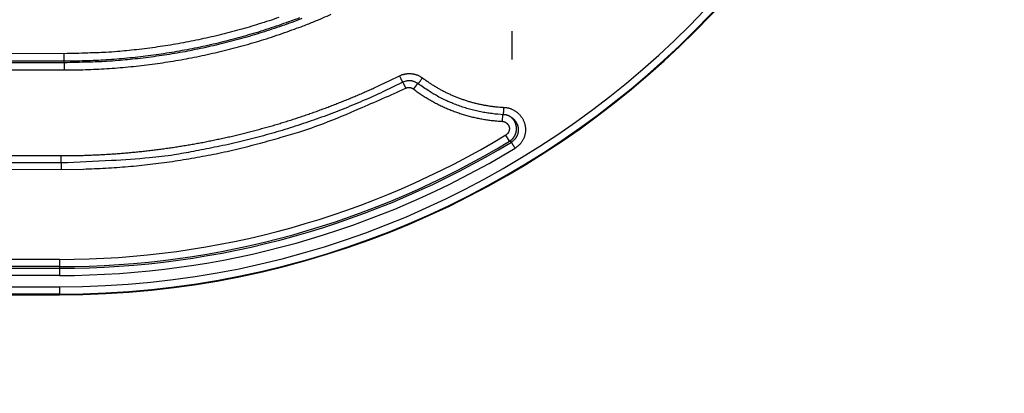
# Model space of a CAD drawing. Extents: x 158 to 2029, y 294 to 1423.
# Drawn here: x 1894 to 2029, y 529 to 580 of the extents above; entities that cross this region are included whole.
import ezdxf

# ---------------------------------------------------------------- set-up
doc = ezdxf.new("R2010")
doc.units = 0
doc.header["$LTSCALE"] = 5
doc.linetypes.add('STRICHPUNKT', pattern=[1, 0.5, -0.25, 0, -0.25])
doc.layers.add('MITTE', color=10, linetype='STRICHPUNKT')
doc.layers.add('SKIZZE', color=10, linetype='CONTINUOUS')

msp = doc.modelspace()

# ---------------------------------------------------------------- linework, layer by layer
at = {"layer": 'MITTE', "linetype": 'Continuous'}
msp.add_line((1961.4, 578.71), (1961.4, 574.82), dxfattribs=at)
at = {"layer": 'SKIZZE'}
for p, q in [((1900.16, 574.65), (1900.16, 575.63)), ((1900.16, 574.39), (1772.85, 574.45)), ((1900.16, 574.39), (1900.16, 574.65)), ((1900.16, 574.39), (1900.16, 573.41)), ((1772.85, 573.47), (1900.16, 573.41)), ((1946.48, 571.71), (1946.88, 570.92)), ((1948.5, 571.58), (1947.93, 570.82)), ((1960.14, 567.31), (1960.09, 566.39)), ((1961.1, 563.68), (1960.59, 564.52)), ((1772.8, 561.76), (1899.75, 561.7)), ((1899.75, 560.7), (1772.8, 560.76)), ((1899.75, 560.7), (1899.75, 561.7)), ((1899.75, 560.7), (1899.75, 559.83)), ((1772.86, 559.88), (1899.75, 559.83)), ((1899.53, 547.52), (1765, 547.52)), ((1899.53, 547.52), (1899.53, 546.54)), ((1764.88, 546.31), (1899.53, 546.31)), ((1899.53, 546.54), (1765, 546.54)), ((1899.53, 546.54), (1899.53, 546.31)), ((1899.53, 546.31), (1899.53, 545.33)), ((1899.53, 545.33), (1764.88, 545.33)), ((1612.33, 543.77), (1899.53, 543.77)), ((1899.53, 543.77), (1899.53, 542.77)), ((1467.62, 542.69), (1899.53, 542.69)), ((1899.53, 542.77), (1612.34, 542.77)), ((1899.53, 542.77), (1899.53, 542.69))]:
    msp.add_line(p, q, dxfattribs=at)
for points in [[(1688.65, 1112.23, 0), (1684.79, 1112.11, -0.00001)], [(1740.25, 601.78, 0.000044), (1749.3, 601.97, 0.000041), (1758.3, 602.17, 0.000042), (1767.26, 602.37, 0.000045), (1776.18, 602.57, 0.000049), (1785.06, 602.77, 0.000052), (1793.89, 602.97, 0.000056), (1802.69, 603.17, 0.000061), (1811.44, 603.38, 0.000061), (1820.12, 603.58, 0.000055), (1828.7, 603.78, 0.000055), (1837.35, 603.99, 0.000057), (1846.15, 604.2, 0.000046), (1854.37, 604.4, 0.000031), (1861.78, 604.58, 0.000048), (1871.17, 604.81, 0.000044), (1885.44, 605.17, 0.000019), (1904.02, 605.63, 0.000013)], [(1929.54, 580.58, -0.003964), (1928.19, 580.12, -0.003986), (1926.83, 579.69, -0.00399), (1925.47, 579.27, -0.003977), (1924.1, 578.88, -0.003972), (1922.72, 578.51, -0.003975), (1921.34, 578.16, -0.003962), (1919.95, 577.84, -0.003934), (1918.56, 577.54, -0.003965), (1917.16, 577.25, -0.004042), (1915.76, 577, -0.003925), (1914.35, 576.76, -0.003663), (1912.96, 576.55, -0.004042), (1911.53, 576.35, -0.004821), (1910.07, 576.18, -0.00366), (1908.7, 576.04, -0.001251), (1907.46, 575.92, -0.005169), (1905.86, 575.81, -0.008924), (1903.39, 575.72, -0.004367), (1900.16, 575.63, -0.002311)], [(1900.16, 573.41), (1901.62, 573.42, 0.003991), (1903.08, 573.46, 0.003996), (1904.54, 573.51, 0.003992), (1906, 573.59, 0.003981), (1907.46, 573.7, 0.003975), (1908.91, 573.83, 0.00397), (1910.37, 573.98, 0.003966), (1911.82, 574.15, 0.003964), (1913.27, 574.35, 0.003961), (1914.71, 574.57, 0.003958), (1916.15, 574.81, 0.003961), (1917.59, 575.08, 0.00397), (1919.02, 575.37, 0.003963), (1920.45, 575.68, 0.003942), (1921.87, 576.01, 0.00398), (1923.29, 576.37, 0.004063), (1924.7, 576.75, 0.003952), (1926.1, 577.15, 0.003696), (1927.49, 577.57, 0.004083), (1928.89, 578.02, 0.00487), (1930.32, 578.51, 0.003707), (1931.65, 578.99, 0.0013), (1932.86, 579.42, 0.005154), (1934.38, 580.03, 0.008813), (1936.7, 581.04, 0.004307)], [(1900.16, 574.65), (1901.6, 574.66, 0.003976), (1903.04, 574.7, 0.003982), (1904.48, 574.75, 0.003978), (1905.92, 574.83, 0.003968), (1907.36, 574.93, 0.003962), (1908.79, 575.06, 0.003958), (1910.23, 575.21, 0.003955), (1911.66, 575.38, 0.003952), (1913.09, 575.57, 0.003949), (1914.51, 575.79, 0.003946), (1915.93, 576.03, 0.003949), (1917.35, 576.29, 0.003958), (1918.76, 576.57, 0.003949), (1920.17, 576.88, 0.003928), (1921.57, 577.21, 0.003965), (1922.97, 577.56, 0.004049), (1924.36, 577.94, 0.003939), (1925.75, 578.33, 0.003684), (1927.12, 578.74, 0.004071), (1928.5, 579.19, 0.004857), (1929.9, 579.67, 0.003695), (1931.22, 580.13, 0.001286), (1932.41, 580.56, 0.005131)], [(1932.67, 580.42, -0.003888), (1931.32, 579.91, -0.00395), (1929.95, 579.42, -0.003984), (1928.59, 578.96, -0.003999), (1927.21, 578.52, -0.004001), (1925.83, 578.1, -0.003988), (1924.44, 577.7, -0.003985), (1923.04, 577.32, -0.003989), (1921.64, 576.97, -0.003976), (1920.23, 576.64, -0.003949), (1918.82, 576.33, -0.003979), (1917.4, 576.04, -0.004055), (1915.98, 575.78, -0.003937), (1914.56, 575.54, -0.003675), (1913.14, 575.32, -0.004054), (1911.69, 575.13, -0.004835), (1910.21, 574.95, -0.003671), (1908.82, 574.8, -0.001255), (1907.56, 574.68, -0.005184), (1905.94, 574.57, -0.008952), (1903.44, 574.48, -0.004381), (1900.16, 574.39, -0.002319)], [(1900.16, 575.63), (1892.21, 575.64, 0), (1884.26, 575.64, 0), (1876.31, 575.64, 0), (1868.36, 575.65, 0), (1860.4, 575.65, 0), (1852.46, 575.65, 0), (1844.58, 575.66, 0), (1836.56, 575.66, 0), (1828.36, 575.66, 0), (1820.66, 575.67), (1813.7, 575.67, 0), (1804.76, 575.67, 0), (1791, 575.68, 0), (1772.97, 575.69)], [(1772.96, 574.71), (1780.92, 574.7, 0), (1788.86, 574.7, 0), (1796.81, 574.7, 0), (1804.76, 574.69, 0), (1812.73, 574.69, 0), (1820.66, 574.69, 0), (1828.55, 574.68), (1836.56, 574.68, 0), (1844.76, 574.68), (1852.46, 574.67, 0), (1859.42, 574.67), (1868.36, 574.67, 0), (1882.13, 574.66), (1900.16, 574.65)], [(1899.75, 561.7), (1900.5, 561.7, 0.001909), (1901.25, 561.71, 0.001916), (1902, 561.72, 0.001909), (1902.75, 561.74, 0.001887), (1903.5, 561.77, 0.00187), (1904.25, 561.8, 0.001856), (1905, 561.83, 0.001842), (1905.74, 561.87, 0.001826), (1906.49, 561.92, 0.001812), (1907.24, 561.97, 0.001796), (1907.99, 562.03, 0.001782), (1908.74, 562.09, 0.001767), (1909.48, 562.16, 0.001753), (1910.23, 562.23, 0.001736), (1910.97, 562.31, 0.001725), (1911.72, 562.39, 0.001718), (1912.46, 562.48, 0.001731), (1913.21, 562.58, 0.001765), (1913.95, 562.68, 0.001791), (1914.69, 562.78, 0.001815), (1915.44, 562.89, 0.00184), (1916.18, 563.01, 0.001875), (1916.92, 563.13, 0.001891), (1917.66, 563.25, 0.001891), (1918.39, 563.39, 0.001875), (1919.13, 563.52, 0.001836), (1919.87, 563.67, 0.001816), (1920.6, 563.82, 0.001808), (1921.33, 563.97, 0.0018), (1922.07, 564.13, 0.001792), (1922.8, 564.29, 0.001772), (1923.53, 564.46, 0.001737), (1924.26, 564.64, 0.001721), (1924.99, 564.82, 0.001721), (1925.71, 565, 0.001734), (1926.44, 565.19, 0.001764), (1927.16, 565.39, 0.001787), (1927.88, 565.59, 0.001809), (1928.61, 565.79, 0.00183), (1929.33, 566, 0.001855), (1930.04, 566.22, 0.001863), (1930.76, 566.44, 0.001856), (1931.47, 566.67, 0.001848), (1932.19, 566.9, 0.001839), (1932.9, 567.14, 0.001831), (1933.61, 567.38, 0.001822), (1934.32, 567.63, 0.001816), (1935.02, 567.88, 0.001811), (1935.72, 568.14, 0.001798), (1936.43, 568.4, 0.001776), (1937.13, 568.67, 0.001782), (1937.83, 568.95, 0.00181), (1938.52, 569.23, 0.001746), (1939.22, 569.51, 0.001611), (1939.9, 569.79, 0.001782), (1940.6, 570.09, 0.002155), (1941.31, 570.4, 0.001642), (1941.97, 570.69, 0.000557), (1942.57, 570.96, 0.002383), (1943.34, 571.31, 0.004122), (1944.51, 571.87, 0.002017), (1946.04, 572.61, 0.001068)], [(1946.04, 572.61), (1946.17, 572.67, -0.011615), (1946.29, 572.72, -0.011714), (1946.42, 572.77, -0.011648), (1946.56, 572.81, -0.01151), (1946.69, 572.84, -0.011442), (1946.83, 572.87, -0.011403), (1946.96, 572.89, -0.011399), (1947.1, 572.91, -0.011435), (1947.24, 572.92, -0.011453), (1947.38, 572.92, -0.011465), (1947.52, 572.92, -0.011645), (1947.65, 572.91, -0.011983), (1947.79, 572.89, -0.011652), (1947.93, 572.87, -0.010774), (1948.06, 572.84, -0.011716), (1948.2, 572.81, -0.013809), (1948.33, 572.76, -0.010488), (1948.46, 572.72, -0.003638), (1948.58, 572.68, -0.014621), (1948.72, 572.61, -0.025418), (1948.92, 572.49, -0.012468), (1949.19, 572.32, -0.006565)], [(1946.49, 571.72), (1946.48, 571.72, -0.000316), (1946.47, 571.74, -0.00002), (1946.45, 571.78, -0.000007), (1946.43, 571.83, -0.000005), (1946.39, 571.91, -0.000002), (1946.35, 571.99, -0.000001), (1946.31, 572.07, -0.000002), (1946.25, 572.18, -0.000002), (1946.16, 572.36, -0.000001), (1946.04, 572.61, 0)], [(1946.49, 571.72), (1943.76, 570.4, -0.007253), (1940.99, 569.17, -0.007225), (1938.2, 568.02, -0.007266), (1935.36, 566.94, -0.007371), (1932.49, 565.96, -0.007145), (1929.61, 565.05, -0.006661), (1926.72, 564.23, -0.007336), (1923.76, 563.49, -0.008746), (1920.71, 562.84, -0.006643), (1917.83, 562.27, -0.002259), (1915.21, 561.8, -0.009388), (1911.83, 561.4, -0.0163), (1906.61, 561.03, -0.007983), (1899.75, 560.7, -0.004215)], [(1948.59, 571.52), (1948.47, 571.6, 0.017496), (1948.35, 571.67, 0.017769), (1948.23, 571.73, 0.017701), (1948.1, 571.79, 0.017532), (1947.97, 571.83, 0.016829), (1947.84, 571.87, 0.015594), (1947.7, 571.9, 0.017052), (1947.56, 571.91, 0.020396), (1947.42, 571.92, 0.015543), (1947.29, 571.92, 0.005016), (1947.16, 571.92, 0.022265), (1947.01, 571.89, 0.040359), (1946.78, 571.82, 0.019852), (1946.49, 571.72, 0.010283)], [(1948.59, 571.52), (1948.59, 571.52, 0.000588), (1948.6, 571.54, 0.000035), (1948.63, 571.57, 0.000013), (1948.66, 571.62, 0.000008), (1948.71, 571.68, 0.000004), (1948.76, 571.75, 0.000002), (1948.82, 571.83, 0.000003), (1948.9, 571.93, 0.000004), (1949.02, 572.09, 0.000002), (1949.19, 572.32, 0.000001)], [(1960.27, 567.3), (1959.48, 567.35, -0.009415), (1958.7, 567.44, -0.00941), (1957.92, 567.55, -0.009444), (1957.14, 567.69, -0.009534), (1956.37, 567.86, -0.00922), (1955.61, 568.05, -0.008583), (1954.86, 568.28, -0.009431), (1954.11, 568.53, -0.011227), (1953.35, 568.83, -0.00853), (1952.65, 569.12, -0.002895), (1952.02, 569.4, -0.012047), (1951.24, 569.82, -0.021006), (1950.08, 570.53, -0.010295), (1948.59, 571.52, -0.005424)], [(1949.19, 572.32), (1949.39, 572.17, 0.003133), (1949.59, 572.02, 0.003147), (1949.8, 571.88, 0.003134), (1950, 571.74, 0.003092), (1950.21, 571.6, 0.003035), (1950.42, 571.46, 0.002946), (1950.63, 571.33, 0.002908), (1950.84, 571.2, 0.00291), (1951.06, 571.07, 0.002937), (1951.27, 570.94, 0.002994), (1951.49, 570.82, 0.003066), (1951.71, 570.7, 0.003171), (1951.93, 570.58, 0.003229), (1952.15, 570.46, 0.003254), (1952.38, 570.35, 0.003246), (1952.6, 570.24, 0.003203), (1952.83, 570.14, 0.003173), (1953.06, 570.03, 0.003149), (1953.29, 569.93, 0.003126), (1953.52, 569.83, 0.003099), (1953.75, 569.74, 0.003075), (1953.98, 569.65, 0.003047), (1954.21, 569.56, 0.003028), (1954.45, 569.47, 0.003012), (1954.69, 569.39, 0.003015), (1954.92, 569.31, 0.003037), (1955.16, 569.23, 0.003053), (1955.4, 569.16, 0.003067), (1955.64, 569.08, 0.003081), (1955.88, 569.02, 0.003098), (1956.12, 568.95, 0.003115), (1956.36, 568.89, 0.003136), (1956.61, 568.83, 0.003149), (1956.85, 568.77, 0.003163), (1957.09, 568.72, 0.00319), (1957.34, 568.67, 0.003221), (1957.58, 568.62, 0.003096), (1957.83, 568.58, 0.002844), (1958.08, 568.53, 0.003122), (1958.32, 568.5, 0.00374), (1958.58, 568.46, 0.002843), (1958.82, 568.43, 0.000972), (1959.04, 568.4, 0.004011), (1959.32, 568.37, 0.006921), (1959.75, 568.34, 0.003386), (1960.32, 568.3, 0.001793)], [(1899.75, 559.83), (1902.8, 559.87, 0.007319), (1905.85, 560, 0.007297), (1908.89, 560.22, 0.007332), (1911.93, 560.52, 0.00742), (1914.96, 560.92, 0.007181), (1917.97, 561.41, 0.006688), (1920.95, 561.97, 0.00735), (1923.95, 562.63, 0.008737), (1927, 563.42, 0.006635), (1929.85, 564.21, 0.002275), (1932.42, 564.96, 0.00934), (1935.66, 566.11, 0.01617), (1940.54, 568.13, 0.007917), (1946.88, 570.92, 0.004183)], [(1946.88, 570.92), (1946.93, 570.94, -0.013848), (1946.98, 570.96, -0.013985), (1947.03, 570.98, -0.013903), (1947.08, 571, -0.013765), (1947.14, 571.01, -0.013682), (1947.19, 571.02, -0.013602), (1947.25, 571.02, -0.013745), (1947.3, 571.02, -0.0141), (1947.36, 571.02, -0.013853), (1947.41, 571.02, -0.013165), (1947.47, 571.01, -0.014405), (1947.52, 571, -0.016805), (1947.58, 570.99, -0.012765), (1947.63, 570.97, -0.00453), (1947.68, 570.96, -0.017545), (1947.74, 570.93, -0.030404), (1947.82, 570.89, -0.014915), (1947.93, 570.82, -0.007843)], [(1947.93, 570.82), (1948.19, 570.63, 0.003677), (1948.46, 570.43, 0.00369), (1948.73, 570.25, 0.003679), (1949, 570.06, 0.003644), (1949.27, 569.88, 0.003625), (1949.55, 569.71, 0.003613), (1949.83, 569.54, 0.003585), (1950.11, 569.37, 0.003532), (1950.4, 569.2, 0.003558), (1950.68, 569.05, 0.003667), (1950.97, 568.89, 0.003755), (1951.27, 568.74, 0.003843), (1951.56, 568.59, 0.003852), (1951.86, 568.45, 0.003784), (1952.15, 568.32, 0.003742), (1952.45, 568.18, 0.003715), (1952.76, 568.05, 0.003688), (1953.06, 567.93, 0.003653), (1953.37, 567.81, 0.003626), (1953.68, 567.7, 0.003597), (1953.98, 567.59, 0.003593), (1954.3, 567.48, 0.003611), (1954.61, 567.38, 0.003634), (1954.92, 567.28, 0.003665), (1955.24, 567.19, 0.003677), (1955.55, 567.1, 0.003677), (1955.87, 567.02, 0.003736), (1956.19, 566.94, 0.003852), (1956.51, 566.87, 0.003752), (1956.83, 566.8, 0.003487), (1957.15, 566.74, 0.003803), (1957.48, 566.68, 0.004463), (1957.81, 566.63, 0.003372), (1958.13, 566.58, 0.001162), (1958.41, 566.54, 0.004775), (1958.78, 566.5, 0.00822), (1959.34, 566.44, 0.00402), (1960.09, 566.39, 0.002129)], [(1960.27, 567.3), (1960.27, 567.31, -0.00034), (1960.27, 567.33, -0.00002), (1960.27, 567.37, -0.000008), (1960.27, 567.43, -0.000005), (1960.28, 567.51, -0.000002), (1960.28, 567.6, -0.000001), (1960.29, 567.69, -0.000002), (1960.29, 567.82, -0.000002), (1960.3, 568.03, -0.000001), (1960.32, 568.3, 0)], [(1961.15, 567.06), (1961.1, 567.09, 0.006763), (1961.05, 567.11, 0.006729), (1960.99, 567.14, 0.006772), (1960.94, 567.16, 0.006886), (1960.89, 567.18, 0.006683), (1960.83, 567.2, 0.006235), (1960.78, 567.21, 0.006879), (1960.72, 567.23, 0.008217), (1960.66, 567.25, 0.006241), (1960.61, 567.26, 0.002113), (1960.56, 567.27, 0.008842), (1960.5, 567.28, 0.015368), (1960.4, 567.29, 0.007526), (1960.27, 567.3, 0.003974)], [(1960.32, 568.3), (1960.49, 568.29, -0.013941), (1960.66, 568.26, -0.01403), (1960.84, 568.23, -0.014006), (1961.01, 568.19, -0.014053), (1961.18, 568.14, -0.014052), (1961.34, 568.08, -0.013953), (1961.5, 568, -0.013901), (1961.66, 567.93, -0.013897), (1961.81, 567.84, -0.013942), (1961.96, 567.74, -0.014041), (1962.1, 567.64, -0.014059), (1962.23, 567.52, -0.014), (1962.36, 567.4, -0.013977), (1962.48, 567.28, -0.013984), (1962.59, 567.14, -0.014045), (1962.7, 567, -0.014172), (1962.8, 566.86, -0.014218), (1962.89, 566.71, -0.014198), (1962.97, 566.55, -0.014218), (1963.04, 566.39, -0.014283), (1963.1, 566.23, -0.014352), (1963.16, 566.06, -0.01444), (1963.2, 565.89, -0.014471), (1963.23, 565.72, -0.014459), (1963.25, 565.54, -0.014521), (1963.27, 565.37, -0.014672), (1963.27, 565.19, -0.014736), (1963.26, 565.02, -0.014731), (1963.24, 564.84, -0.014679), (1963.21, 564.67, -0.014585), (1963.18, 564.5, -0.014767), (1963.13, 564.33, -0.015212), (1963.07, 564.16, -0.014866), (1963, 564, -0.013882), (1962.92, 563.85, -0.015158), (1962.83, 563.69, -0.017902), (1962.73, 563.54, -0.013723), (1962.63, 563.41, -0.005034), (1962.54, 563.28, -0.019251), (1962.4, 563.14, -0.033089), (1962.16, 562.95, -0.016213), (1961.85, 562.71, -0.008528)], [(1960.09, 566.39), (1960.14, 566.38, -0.012835), (1960.19, 566.38, -0.012964), (1960.24, 566.37, -0.012886), (1960.3, 566.35, -0.012727), (1960.35, 566.34, -0.01266), (1960.4, 566.32, -0.012635), (1960.45, 566.3, -0.012635), (1960.5, 566.28, -0.012669), (1960.54, 566.25, -0.012751), (1960.59, 566.22, -0.0129), (1960.63, 566.19, -0.012959), (1960.68, 566.16, -0.012926), (1960.72, 566.13, -0.012859), (1960.76, 566.09, -0.012778), (1960.79, 566.05, -0.012758), (1960.83, 566.01, -0.012796), (1960.86, 565.97, -0.012892), (1960.89, 565.93, -0.013053), (1960.92, 565.88, -0.013112), (1960.95, 565.83, -0.013062), (1960.97, 565.79, -0.013015), (1960.99, 565.74, -0.013005), (1961.01, 565.69, -0.013045), (1961.03, 565.64, -0.01314), (1961.04, 565.58, -0.013292), (1961.05, 565.53, -0.01351), (1961.06, 565.48, -0.013537), (1961.06, 565.42, -0.01339), (1961.06, 565.37, -0.013297), (1961.06, 565.32, -0.013245), (1961.06, 565.26, -0.013251), (1961.05, 565.21, -0.013313), (1961.04, 565.16, -0.013355), (1961.03, 565.11, -0.013396), (1961.01, 565.06, -0.013664), (1961, 565.01, -0.014174), (1960.97, 564.96, -0.013855), (1960.95, 564.91, -0.012861), (1960.92, 564.86, -0.013949), (1960.9, 564.82, -0.01634), (1960.86, 564.77, -0.012405), (1960.83, 564.73, -0.004323), (1960.8, 564.69, -0.017228), (1960.76, 564.65, -0.030066), (1960.69, 564.6, -0.014764), (1960.59, 564.52, -0.007755)], [(1961.1, 563.68), (1961.17, 563.73, 0.010798), (1961.24, 563.78, 0.010867), (1961.31, 563.83, 0.010794), (1961.37, 563.88, 0.010656), (1961.43, 563.94, 0.010581), (1961.5, 564, 0.010534), (1961.55, 564.07, 0.010508), (1961.61, 564.13, 0.010504), (1961.66, 564.2, 0.010523), (1961.71, 564.27, 0.010571), (1961.76, 564.35, 0.010631), (1961.8, 564.42, 0.010717), (1961.84, 564.5, 0.010829), (1961.88, 564.57, 0.010994), (1961.91, 564.65, 0.011023), (1961.94, 564.74, 0.010925), (1961.97, 564.82, 0.010831), (1961.99, 564.9, 0.01071), (1962.01, 564.98, 0.01063), (1962.02, 565.07, 0.010571), (1962.03, 565.15, 0.010539), (1962.04, 565.24, 0.010524), (1962.05, 565.33, 0.010532), (1962.05, 565.41, 0.010562), (1962.04, 565.5, 0.01062), (1962.04, 565.58, 0.010716), (1962.03, 565.67, 0.010791), (1962.01, 565.75, 0.010846), (1962, 565.84, 0.010801), (1961.97, 565.92, 0.010647), (1961.95, 566, 0.010571), (1961.92, 566.08, 0.010555), (1961.89, 566.16, 0.010518), (1961.86, 566.24, 0.010455), (1961.82, 566.31, 0.010578), (1961.78, 566.39, 0.010864), (1961.73, 566.46, 0.01061), (1961.68, 566.53, 0.009901), (1961.64, 566.6, 0.010819), (1961.58, 566.67, 0.012777), (1961.52, 566.73, 0.009711), (1961.47, 566.79, 0.003354), (1961.42, 566.84, 0.013608), (1961.34, 566.91, 0.023721), (1961.23, 566.99, 0.01166), (1961.07, 567.1, 0.00615)], [(1961.15, 567.06), (1961.24, 567.01, -0.012377), (1961.34, 566.95, -0.012458), (1961.43, 566.89, -0.01245), (1961.51, 566.82, -0.012475), (1961.59, 566.75, -0.012484), (1961.67, 566.68, -0.012449), (1961.75, 566.6, -0.012474), (1961.82, 566.52, -0.012566), (1961.88, 566.43, -0.012651), (1961.94, 566.35, -0.01274), (1962, 566.25, -0.012779), (1962.05, 566.16, -0.012773), (1962.1, 566.06, -0.012827), (1962.14, 565.97, -0.012943), (1962.18, 565.86, -0.013032), (1962.21, 565.76, -0.013107), (1962.24, 565.66, -0.013153), (1962.26, 565.55, -0.013174), (1962.27, 565.45, -0.01326), (1962.28, 565.34, -0.01342), (1962.29, 565.23, -0.013499), (1962.28, 565.13, -0.013512), (1962.28, 565.02, -0.013524), (1962.26, 564.92, -0.013531), (1962.24, 564.81, -0.013551), (1962.22, 564.71, -0.013592), (1962.19, 564.61, -0.013788), (1962.15, 564.51, -0.014125), (1962.11, 564.41, -0.013737), (1962.06, 564.32, -0.012758), (1962.01, 564.22, -0.013959), (1961.95, 564.13, -0.016585), (1961.89, 564.05, -0.012718), (1961.82, 563.97, -0.004656), (1961.76, 563.89, -0.017819), (1961.68, 563.81, -0.030452), (1961.53, 563.7, -0.014872), (1961.34, 563.56, -0.007829)], [(1961.34, 563.56), (1961.32, 563.56, -0.000231), (1961.31, 563.57, -0.00023), (1961.29, 563.58, -0.000231), (1961.28, 563.59, -0.000234), (1961.26, 563.59, -0.000226), (1961.25, 563.6, -0.00021), (1961.23, 563.61, -0.000229), (1961.22, 563.62, -0.00027), (1961.2, 563.63, -0.000205), (1961.19, 563.63, -0.000073), (1961.17, 563.64, -0.000283), (1961.16, 563.65, -0.000481), (1961.13, 563.66, -0.000235), (1961.1, 563.68, -0.000125)], [(1961.85, 562.71), (1961.79, 562.81, -0.000003), (1961.73, 562.9, -0.000002), (1961.67, 563, -0.000003), (1961.62, 563.09, -0.000003), (1961.56, 563.18, -0.000003), (1961.51, 563.26, -0.000002), (1961.47, 563.34, -0.000005), (1961.43, 563.4, -0.000014), (1961.38, 563.48, -0.000014), (1961.34, 563.56, -0.000012)]]:
    msp.add_lwpolyline(points, format="xyb", dxfattribs=at)
for radius, end in [(121.91, 0), (122.91, 0), (123, 0), (118.16, 301.1145), (119.15, 301.1145), (119.38, 301.182), (120.36, 301.182)]:
    msp.add_arc((1899.53, 665.69), radius, 270, end, dxfattribs=at)

doc.saveas('drawing.dxf')
